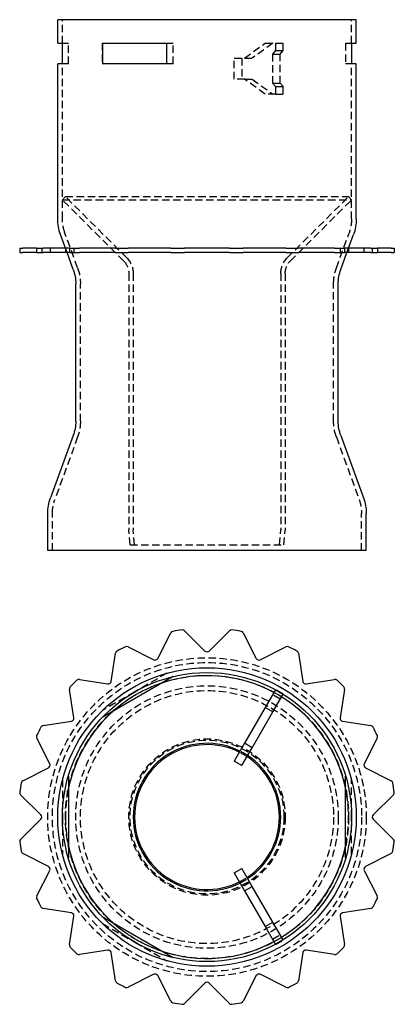
# Model space of a CAD drawing. Extents: x -63 to 63, y -154 to 180.
import ezdxf

# ---------------------------------------------------------------- set-up
doc = ezdxf.new("R2010")
doc.units = 0
doc.header["$LTSCALE"] = 10
doc.linetypes.add('AUSGEZOGEN', pattern=[0])
doc.linetypes.add('VERDECKT', pattern=[0.375, 0.25, -0.125])
doc.layers.get('0').update_dxf_attribs({"linetype": 'AUSGEZOGEN'})

# ---------------------------------------------------------------- blocks, each defined once
blk = doc.blocks.new('A$C33050058')
at = {"color": 3, "linetype": 'AUSGEZOGEN', "extrusion": (0, 1, -2e-16)}
for p, q in [((50.6, 180), (-50.6, 180)), ((-50.6, 172), (-50.6, 180)), ((50.6, 172), (50.6, 180)), ((-50.6, 172), (-49, 172)), ((-49, 165), (-49, 172)), ((-35.43, 172), (-35.43, 165)), ((-35.43, 172), (-13.57, 172)), ((-13.57, 165), (-13.57, 172)), ((49, 172), (49, 165)), ((49, 172), (50.6, 172)), ((-49, 165), (-50.6, 165)), ((-50.6, 112.47), (-50.6, 165)), ((-13.57, 165), (-35.43, 165)), ((50.6, 165), (49, 165)), ((50.6, 112.47), (50.6, 165)), ((-48, 102.57), (-49.66, 107.13)), ((48, 102.57), (49.66, 107.13)), ((-63.45, 102.57), (-63.44, 102.57)), ((-63.45, 102.57), (-63.45, 101.07)), ((-63.45, 101.07), (-63.44, 101.07)), ((-63.44, 102.57), (-62.94, 102.57)), ((-63.44, 101.07), (-62.94, 101.07)), ((-62.94, 102.57), (-62.41, 102.57)), ((-62.94, 101.07), (-62.41, 101.07)), ((-57.84, 102.57), (-62.41, 102.57)), ((-57.84, 101.07), (-62.41, 101.07)), ((-57.84, 102.57), (-57.74, 102.57)), ((-57.84, 102.57), (-57.84, 101.07)), ((-57.84, 101.07), (-57.74, 101.07)), ((-57.74, 102.57), (-56.27, 102.57)), ((-57.74, 101.07), (-56.27, 101.07)), ((-56.27, 102.57), (-55.55, 102.57)), ((-56.27, 101.07), (-55.55, 101.07)), ((-46.66, 102.57), (-55.55, 102.57)), ((-46.66, 101.07), (-55.55, 101.07)), ((-45.34, 95.28), (-47.45, 101.07)), ((-46.66, 102.57), (-46.38, 102.57)), ((-46.66, 102.57), (-46.66, 101.07)), ((-46.66, 101.07), (-46.38, 101.07)), ((-46.38, 102.57), (-44.1, 102.57)), ((-46.38, 101.07), (-44.1, 101.07)), ((-44.1, 102.57), (-43.25, 102.57)), ((-44.1, 101.07), (-43.25, 101.07)), ((-33.66, 102.57), (-43.25, 102.57)), ((-33.66, 101.07), (-43.25, 101.07)), ((-32.52, 102.57), (-33.66, 102.57)), ((-32.52, 101.07), (-33.66, 101.07)), ((-31, 102.57), (-32.52, 102.57)), ((-31, 101.07), (-32.52, 101.07)), ((-31, 102.57), (-30.49, 102.57)), ((-31, 101.07), (-30.49, 101.07)), ((-30.49, 102.57), (-27.61, 102.57)), ((-30.49, 101.07), (-27.61, 101.07)), ((-27.61, 102.57), (-26.72, 102.57)), ((-27.61, 101.07), (-26.72, 101.07)), ((-18.07, 102.57), (-26.72, 102.57)), ((-18.07, 101.07), (-26.72, 101.07)), ((-16.72, 102.57), (-18.07, 102.57)), ((-16.72, 101.07), (-18.07, 101.07)), ((-12.31, 102.57), (-16.72, 102.57)), ((-12.31, 101.07), (-16.72, 101.07)), ((-12.31, 102.57), (-11.6, 102.57)), ((-12.31, 101.07), (-11.6, 101.07)), ((-11.6, 102.57), (-8.41, 102.57)), ((-11.6, 101.07), (-8.41, 101.07)), ((-8.41, 102.57), (-7.57, 102.57)), ((-8.41, 101.07), (-7.57, 101.07)), ((-0.71, 102.57), (-7.57, 102.57)), ((-0.71, 101.07), (-7.57, 101.07)), ((0.71, 102.57), (-0.71, 102.57)), ((0.71, 101.07), (-0.71, 101.07)), ((7.57, 102.57), (0.71, 102.57)), ((7.57, 101.07), (0.71, 101.07)), ((7.57, 102.57), (8.41, 102.57)), ((7.57, 101.07), (8.41, 101.07)), ((8.41, 102.57), (11.6, 102.57)), ((8.41, 101.07), (11.6, 101.07)), ((11.6, 102.57), (12.31, 102.57)), ((11.6, 101.07), (12.31, 101.07)), ((16.72, 102.57), (12.31, 102.57)), ((16.72, 101.07), (12.31, 101.07)), ((18.07, 102.57), (16.72, 102.57)), ((18.07, 101.07), (16.72, 101.07)), ((26.72, 102.57), (18.07, 102.57)), ((26.72, 101.07), (18.07, 101.07)), ((26.72, 102.57), (27.61, 102.57)), ((26.72, 101.07), (27.61, 101.07)), ((27.61, 102.57), (30.49, 102.57)), ((27.61, 101.07), (30.49, 101.07)), ((30.49, 102.57), (31, 102.57)), ((30.49, 101.07), (31, 101.07)), ((32.52, 102.57), (31, 102.57)), ((32.52, 101.07), (31, 101.07)), ((33.66, 102.57), (32.52, 102.57)), ((33.66, 101.07), (32.52, 101.07)), ((43.25, 102.57), (33.66, 102.57)), ((43.25, 101.07), (33.66, 101.07)), ((43.25, 102.57), (44.1, 102.57)), ((43.25, 101.07), (44.1, 101.07)), ((44.1, 102.57), (46.38, 102.57)), ((44.1, 101.07), (46.38, 101.07)), ((45.34, 95.28), (47.45, 101.07)), ((46.38, 102.57), (46.66, 102.57)), ((46.38, 101.07), (46.66, 101.07)), ((55.55, 102.57), (46.66, 102.57)), ((46.66, 102.57), (46.66, 101.07)), ((55.55, 101.07), (46.66, 101.07)), ((55.55, 102.57), (56.27, 102.57)), ((55.55, 101.07), (56.27, 101.07)), ((56.27, 102.57), (57.74, 102.57)), ((56.27, 101.07), (57.74, 101.07)), ((57.74, 102.57), (57.84, 102.57)), ((57.74, 101.07), (57.84, 101.07)), ((62.41, 102.57), (57.84, 102.57)), ((57.84, 102.57), (57.84, 101.07)), ((62.41, 101.07), (57.84, 101.07)), ((62.41, 102.57), (62.94, 102.57)), ((62.41, 101.07), (62.94, 101.07)), ((62.94, 102.57), (63.44, 102.57)), ((62.94, 101.07), (63.44, 101.07)), ((63.44, 102.57), (63.45, 102.57)), ((63.44, 101.07), (63.45, 101.07)), ((63.45, 102.57), (63.45, 101.07)), ((-44.5, 43.85), (-44.5, 90.49)), ((44.5, 43.85), (44.5, 90.49)), ((-45.34, 39.06), (-53.06, 17.87)), ((45.34, 39.06), (53.06, 17.87)), ((-54, 0), (-54, 12.53)), ((54, 0), (54, 12.53)), ((54, 0), (-54, 0))]:
    blk.add_line(p, q, dxfattribs=at)
at = {"color": 1, "linetype": 'VERDECKT', "extrusion": (0, 1, -2e-16)}
for p, q in [((-49, 172), (-49, 180)), ((49, 172), (49, 180)), ((-49, 172), (-47, 172)), ((-47, 165), (-47, 172)), ((-35.5, 172), (-35.5, 165)), ((-35.5, 172), (-35.43, 172)), ((-13.57, 172), (-11.5, 172)), ((-11.5, 165), (-11.5, 172)), ((12.7, 167), (19.7, 172)), ((22.3, 172), (15.3, 167)), ((19.7, 172), (23.2, 172)), ((23.2, 172), (25.8, 172)), ((23.2, 172), (23.2, 169.5)), ((25.8, 169.5), (25.8, 172)), ((47, 172), (47, 165)), ((47, 172), (49, 172)), ((9.2, 167), (12.7, 167)), ((9.2, 159.8), (9.2, 167)), ((11.8, 167), (11.8, 159.8)), ((12.7, 167), (15.3, 167)), ((23.2, 169.5), (22.2, 168.35)), ((22.2, 168.35), (24.8, 168.35)), ((22.2, 168.35), (22.2, 158.45)), ((23.2, 169.5), (25.8, 169.5)), ((24.8, 168.35), (25.8, 169.5)), ((24.8, 158.45), (24.8, 168.35)), ((-47, 165), (-49, 165)), ((-49, 112.47), (-49, 165)), ((-35.43, 165), (-35.5, 165)), ((-11.5, 165), (-13.57, 165)), ((49, 165), (47, 165)), ((49, 112.47), (49, 165)), ((12.7, 159.8), (9.2, 159.8)), ((12.7, 159.8), (15.3, 159.8)), ((19.7, 154.8), (12.7, 159.8)), ((15.3, 159.8), (22.3, 154.8)), ((22.2, 158.45), (24.8, 158.45)), ((22.2, 158.45), (23.2, 157.3)), ((23.2, 157.3), (25.8, 157.3)), ((23.2, 157.3), (23.2, 154.8)), ((25.8, 157.3), (24.8, 158.45)), ((25.8, 154.8), (25.8, 157.3)), ((23.2, 154.8), (19.7, 154.8)), ((23.2, 154.8), (25.8, 154.8)), ((-47.94, 120), (-49, 118.94)), ((-49, 118.94), (49, 118.94)), ((-28.26, 98.2), (-49, 118.94)), ((-47.94, 120), (47.94, 120)), ((-27.2, 99.26), (-47.94, 120)), ((27.2, 99.26), (47.94, 120)), ((28.26, 98.2), (49, 118.94)), ((47.94, 120), (49, 118.94)), ((-43.84, 95.83), (-48.16, 107.68)), ((43.84, 95.83), (48.16, 107.68)), ((-56, 102.57), (-56, 101.07)), ((-53.21, 102.57), (-53.21, 101.07)), ((-48, 102.57), (-48, 101.07)), ((-47.45, 101.07), (-48, 102.57)), ((-45.11, 102.57), (-45.11, 101.07)), ((45.11, 102.57), (45.11, 101.07)), ((47.45, 101.07), (48, 102.57)), ((48, 102.57), (48, 101.07)), ((53.21, 102.57), (53.21, 101.07)), ((56, 102.57), (56, 101.07)), ((-26.5, 93.95), (-26.5, 6.93)), ((-25, 93.95), (-25, 7)), ((25, 93.95), (25, 7)), ((26.5, 93.95), (26.5, 6.93)), ((-42.9, 43.85), (-42.9, 90.49)), ((42.9, 43.85), (42.9, 90.49)), ((-43.84, 38.52), (-51.56, 17.32)), ((43.84, 38.52), (51.56, 17.32)), ((-52.4, 0), (-52.4, 12.53)), ((52.4, 0), (52.4, 12.53)), ((-26.07, 2), (-26.5, 6.93)), ((-24.56, 2), (-25, 7)), ((24.56, 2), (25, 7)), ((26.07, 2), (26.5, 6.93)), ((-26.07, 2), (26.07, 2))]:
    blk.add_line(p, q, dxfattribs=at)
at = {"color": 3, "linetype": 'AUSGEZOGEN', "extrusion": (0, -2e-16, -1)}
for centre, radius, start, end in [((35, 112.47), 15.6, 340, 0), ((-35, 112.47), 15.6, 180, 200), ((58.5, 90.49), 14, 160, 180), ((-58.5, 90.49), 14, 0, 20), ((58.5, 43.85), 14, 180, 200), ((-58.5, 43.85), 14, 340, 360), ((38.4, 12.53), 15.6, 0, 20), ((-38.4, 12.53), 15.6, 160, 180)]:
    blk.add_arc(centre, radius, start, end, dxfattribs=at)
at = {"color": 1, "linetype": 'VERDECKT', "extrusion": (0, -2e-16, -1)}
for centre, radius, start, end in [((35, 112.47), 14, 340, 360), ((-35, 112.47), 14, 180, 200), ((32.5, 93.95), 6, 135, 180), ((32.5, 93.95), 7.5, 135, 180), ((-32.5, 93.95), 7.5, 0, 45), ((-32.5, 93.95), 6, 0, 45), ((58.5, 90.49), 15.6, 160, 180), ((-58.5, 90.49), 15.6, 360, 20), ((58.5, 43.85), 15.6, 180, 200), ((-58.5, 43.85), 15.6, 340, 0), ((38.4, 12.53), 14, 360, 20), ((-38.4, 12.53), 14, 160, 180)]:
    blk.add_arc(centre, radius, start, end, dxfattribs=at)
blk = doc.blocks.new('A$C56EB0E5D')
at = {"color": 3, "linetype": 'AUSGEZOGEN'}
for p, q in [((-16.72, 53.76), (-12.31, 62.41)), ((-7.57, 63.16), (-0.71, 56.29)), ((0.71, 56.29), (7.57, 63.16)), ((12.31, 62.41), (16.72, 53.76)), ((-26.72, 57.73), (-18.07, 53.32)), ((18.07, 53.32), (26.72, 57.73)), ((-32.52, 45.96), (-31, 55.55)), ((31, 55.55), (32.52, 45.96)), ((-11.5, 47.63), (-35.5, 33.77)), ((-43.25, 46.65), (-33.66, 45.13)), ((33.66, 45.13), (43.25, 46.65)), ((-45.13, 33.66), (-46.65, 43.25)), ((23.19, 43.17), (19.7, 37.12)), ((22.3, 35.62), (25.79, 41.67)), ((46.65, 43.25), (45.13, 33.66)), ((19.7, 37.12), (12.7, 25)), ((22.3, 35.62), (19.7, 37.12)), ((15.3, 23.5), (22.3, 35.62)), ((-55.55, 31), (-45.96, 32.52)), ((45.96, 32.52), (55.55, 31)), ((-53.32, 18.07), (-57.73, 26.72)), ((57.73, 26.72), (53.32, 18.07)), ((12.7, 25), (9.2, 18.94)), ((11.8, 17.44), (15.3, 23.5)), ((15.3, 23.5), (12.7, 25)), ((-62.41, 12.31), (-53.76, 16.72)), ((11.8, 17.44), (9.2, 18.94)), ((53.76, 16.72), (62.41, 12.31)), ((-47, 13.86), (-47, -13.86)), ((47, -13.86), (47, 13.86)), ((-56.29, 0.71), (-63.16, 7.57)), ((63.16, 7.57), (56.29, 0.71)), ((-63.16, -7.57), (-56.29, -0.71)), ((56.29, -0.71), (63.16, -7.57)), ((-53.76, -16.72), (-62.41, -12.31)), ((62.41, -12.31), (53.76, -16.72)), ((-57.73, -26.72), (-53.32, -18.07)), ((9.2, -18.94), (11.8, -17.44)), ((9.2, -18.94), (12.7, -25)), ((15.3, -23.5), (11.8, -17.44)), ((53.32, -18.07), (57.73, -26.72)), ((12.7, -25), (15.3, -23.5)), ((12.7, -25), (19.7, -37.12)), ((22.3, -35.62), (15.3, -23.5)), ((-45.96, -32.52), (-55.55, -31)), ((55.55, -31), (45.96, -32.52)), ((-46.65, -43.25), (-45.13, -33.66)), ((-35.5, -33.77), (-11.5, -47.63)), ((19.7, -37.12), (22.3, -35.62)), ((25.79, -41.67), (22.3, -35.62)), ((45.13, -33.66), (46.65, -43.25)), ((19.7, -37.12), (23.19, -43.17)), ((-33.66, -45.13), (-43.25, -46.65)), ((-31, -55.55), (-32.52, -45.96)), ((32.52, -45.96), (31, -55.55)), ((43.25, -46.65), (33.66, -45.13)), ((-18.07, -53.32), (-26.72, -57.73)), ((26.72, -57.73), (18.07, -53.32)), ((-12.31, -62.41), (-16.72, -53.76)), ((-0.71, -56.29), (-7.57, -63.16)), ((7.57, -63.16), (0.71, -56.29)), ((16.72, -53.76), (12.31, -62.41))]:
    blk.add_line(p, q, dxfattribs=at)
at = {"color": 1, "linetype": 'VERDECKT'}
for p, q in [((-13.57, 48.75), (-24.5, 42.44)), ((-24.5, 42.44), (-35.43, 36.12)), ((24.8, 39.95), (22.2, 41.45)), ((23.2, 43.19), (23.19, 43.17)), ((25.8, 41.69), (23.2, 43.19)), ((25.79, 41.67), (25.8, 41.69)), ((-49, 12.62), (-49, 0)), ((49, 0), (49, 12.62)), ((-49, 0), (-49, -12.62)), ((49, -12.62), (49, 0)), ((-35.43, -36.12), (-24.5, -42.44)), ((22.2, -41.45), (24.8, -39.95)), ((-24.5, -42.44), (-13.57, -48.75)), ((23.19, -43.17), (23.2, -43.19)), ((23.2, -43.19), (25.8, -41.69)), ((25.8, -41.69), (25.79, -41.67))]:
    blk.add_line(p, q, dxfattribs=at)
for radius in [54, 52.4, 48, 44.5, 42.9, 26.5, 26.07]:
    blk.add_circle((0, 0), radius, dxfattribs=at)
at = {"color": 3, "linetype": 'AUSGEZOGEN'}
for radius in [50.6, 49]:
    blk.add_circle((0, 0), radius, dxfattribs=at)
for centre, radius, start, end in [((0, 0), 64, 97.5537, 100.4463), ((-8.28, 62.45), 1, 45, 97.5537), ((8.28, 62.45), 1, 82.4463, 135), ((0, 0), 64, 79.5537, 82.4463), ((-11.42, 61.96), 1, 100.4463, 153), ((11.42, 61.96), 1, 27, 79.5537), ((0, 0), 64, 115.5537, 118.4463), ((-27.18, 56.84), 1, 63, 115.5537), ((27.18, 56.84), 1, 64.4463, 117), ((0, 0), 64, 61.5537, 64.4463), ((-30.01, 55.39), 1, 118.4463, 171), ((-17.61, 54.21), 1, 243, 333), ((0, 57), 1, 225, 315), ((17.61, 54.21), 1, 207, 297), ((30.01, 55.39), 1, 9, 61.5537), ((0, 0), 47.94, 61.7931, 108.639), ((-45.66, 43.41), 1, 136.4463, 189), ((0, 0), 64, 133.5537, 136.4463), ((-43.41, 45.66), 1, 81, 133.5537), ((-33.5, 46.11), 1, 261, 351), ((33.5, 46.11), 1, 189, 279), ((43.41, 45.66), 1, 46.4463, 99), ((0, 0), 64, 43.5537, 46.4463), ((45.66, 43.41), 1, 351, 43.5537), ((0, 0), 47.94, 11.361, 58.2069), ((0, 0), 47.94, 131.361, 168.639), ((-46.11, 33.5), 1, 279, 9), ((46.11, 33.5), 1, 171, 261), ((0, 0), 64, 151.5537, 154.4463), ((-55.39, 30.01), 1, 99, 151.5537), ((55.39, 30.01), 1, 28.4463, 81), ((0, 0), 64, 25.5537, 28.4463), ((-56.84, 27.18), 1, 154.4463, 207), ((56.84, 27.18), 1, 333, 25.5537), ((0, 0), 25, 63.4398, 180), ((0, 0), 24.56, 63.5011, 180), ((0, 0), 24.56, 303.5011, 56.4989), ((0, 0), 25, 303.4398, 56.5602), ((-54.21, 17.61), 1, 297, 27), ((54.21, 17.61), 1, 153, 243), ((0, 0), 64, 169.5537, 172.4463), ((-61.96, 11.42), 1, 117, 169.5537), ((61.96, 11.42), 1, 10.4463, 63), ((0, 0), 64, 7.5537, 10.4463), ((-62.45, 8.28), 1, 172.4463, 225), ((62.45, 8.28), 1, 315, 7.5537), ((-57, 0), 1, 315, 45), ((0, 0), 25, 180, 296.5602), ((0, 0), 24.56, 180, 296.4989), ((57, 0), 1, 135, 225), ((-62.45, -8.28), 1, 135, 187.5537), ((0, 0), 64, 187.5537, 190.4463), ((0, 0), 47.94, 191.361, 228.639), ((0, 0), 47.94, 301.7931, 348.639), ((0, 0), 64, 349.5537, 352.4463), ((62.45, -8.28), 1, 352.4463, 45), ((-61.96, -11.42), 1, 190.4463, 243), ((61.96, -11.42), 1, 297, 349.5537), ((-54.21, -17.61), 1, 333, 63), ((54.21, -17.61), 1, 117, 207), ((-56.84, -27.18), 1, 153, 205.5537), ((0, 0), 64, 205.5537, 208.4463), ((0, 0), 64, 331.5537, 334.4463), ((56.84, -27.18), 1, 334.4463, 27), ((-55.39, -30.01), 1, 208.4463, 261), ((-46.11, -33.5), 1, 351, 81), ((46.11, -33.5), 1, 99, 189), ((55.39, -30.01), 1, 279, 331.5537), ((-45.66, -43.41), 1, 171, 223.5537), ((0, 0), 47.94, 251.361, 298.2069), ((45.66, -43.41), 1, 316.4463, 9), ((0, 0), 64, 223.5537, 226.4463), ((-43.41, -45.66), 1, 226.4463, 279), ((-33.5, -46.11), 1, 9, 99), ((33.5, -46.11), 1, 81, 171), ((43.41, -45.66), 1, 261, 313.5537), ((0, 0), 64, 313.5537, 316.4463), ((-17.61, -54.21), 1, 27, 117), ((17.61, -54.21), 1, 63, 153), ((-30.01, -55.39), 1, 189, 241.5537), ((0, 0), 64, 241.5537, 244.4463), ((0, -57), 1, 45, 135), ((0, 0), 64, 295.5537, 298.4463), ((30.01, -55.39), 1, 298.4463, 351), ((-27.18, -56.84), 1, 244.4463, 297), ((27.18, -56.84), 1, 243, 295.5537), ((-11.42, -61.96), 1, 207, 259.5537), ((0, 0), 64, 259.5537, 262.4463), ((-8.28, -62.45), 1, 262.4463, 315), ((8.28, -62.45), 1, 225, 277.5537), ((0, 0), 64, 277.5537, 280.4463), ((11.42, -61.96), 1, 280.4463, 333)]:
    blk.add_arc(centre, radius, start, end, dxfattribs=at)
at = {"color": 1, "linetype": 'VERDECKT'}
for radius, start, end in [(47.94, 108.639, 131.361), (47.94, 58.2069, 61.7931), (24.56, 56.4989, 63.5011), (25, 56.5602, 63.4398), (47.94, 168.639, 180), (47.94, 348.639, 11.361), (47.94, 180, 191.361), (24.56, 296.4989, 303.5011), (25, 296.5602, 303.4398), (47.94, 228.639, 251.361), (47.94, 298.2069, 301.7931)]:
    blk.add_arc((0, 0), radius, start, end, dxfattribs=at)

msp = doc.modelspace()

# ---------------------------------------------------------------- block references
for name, p in [('A$C33050058', (0, 0)), ('A$C56EB0E5D', (0, -90.33))]:
    msp.add_blockref(name, p)

doc.saveas('drawing.dxf')
